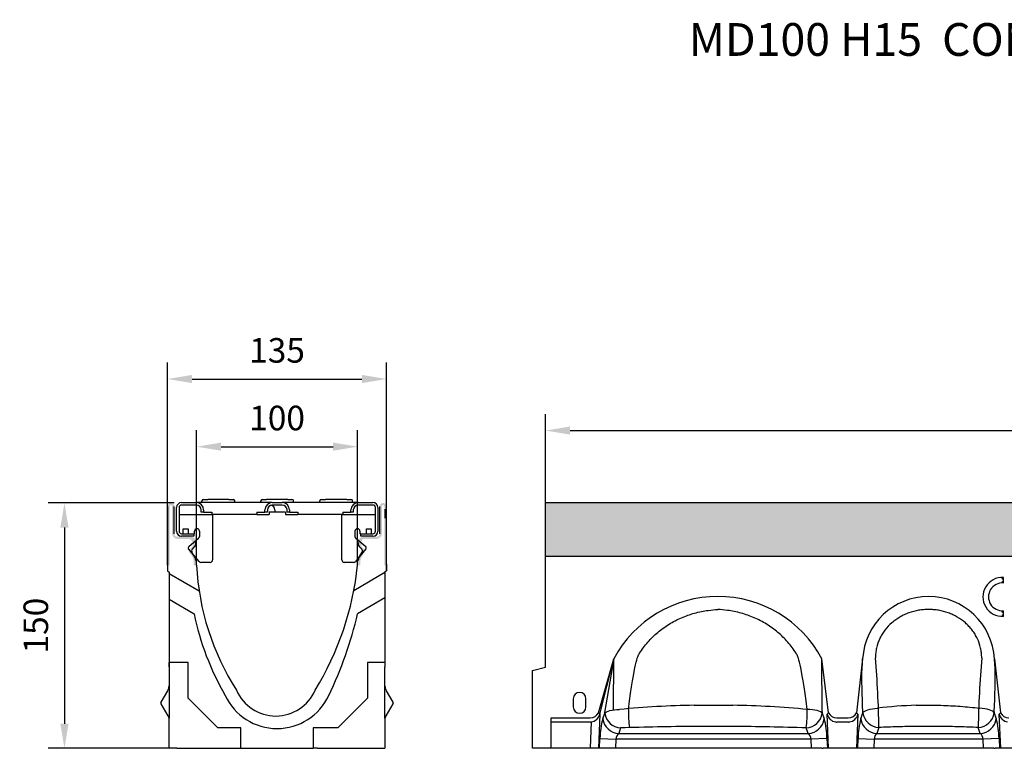
# Model space of a CAD drawing. Extents: x -480 to 44249, y -12355 to 834.
# Drawn here: x -480 to 122, y 389 to 834 of the extents above; entities that cross this region are included whole.
import ezdxf

# ---------------------------------------------------------------- set-up
doc = ezdxf.new("R2010")
doc.units = 0
doc.header["$LTSCALE"] = 5
doc.header["$MEASUREMENT"] = 0
doc.layers.get('DEFPOINTS').update_dxf_attribs({"linetype": 'CONTINUOUS'})
for name, color, linetype in [('DIBUIX', 7, 'CONTINUOUS'), ('DUENN', 252, 'CONTINUOUS'), ('SICHTBAR', 7, 'CONTINUOUS')]:
    doc.layers.add(name, color=color, linetype=linetype)
doc.styles.add('BEMSTIL', font='isocp3.shx', dxfattribs={"width": 0.8})
doc.styles.get("Standard").update_dxf_attribs({"font": 'SIMPLEX.SHX', "width": 0.8})
doc.dimstyles.new('BEMASS', dxfattribs={"dimtxt": 3.5, "dimasz": 3.5, "dimexe": 1.4, "dimexo": 0, "dimgap": 2, "dimtad": 1, "dimtxsty": 'BEMSTIL', "dimcen": 3, "dimclrd": 3, "dimclre": 3, "dimclrt": 3, "dimadec": 0, "dimazin": 0, "dimtfac": 0.875, "dimtmove": 2, "dimatfit": 3, "dimfxl": 1, "dimtolj": 1, "dimlwd": 25, "dimlwe": 25, "dimarcsym": 0})

# ---------------------------------------------------------------- blocks, each defined once
blk = doc.blocks.new('*D142')
at = {"layer": 'DEFPOINTS', "color": 0, "transparency": 16777216}
for p in [(-255.4879621008986, 614.7170273447064), (-389.3269037452155, 501.5262512692698), (-255.4879621008986, 497.6138715675424)]:
    blk.add_point(p, dxfattribs=at)
at = {"layer": 'DIBUIX', "color": 253, "lineweight": 25, "transparency": 16777216}
for p, q in [((-389.3269037452155, 501.5262512692698), (-389.3269037452155, 624.7170273447064)), ((-255.4879621008986, 497.6138715675424), (-255.4879621008986, 624.7170273447064)), ((-374.3269037452155, 614.7170273447064), (-270.4879621008986, 614.7170273447064))]:
    blk.add_line(p, q, dxfattribs=at)
at = {"layer": 'DIBUIX', "color": 253, "transparency": 16777216}
for points in [[(-374.3269037452155, 617.2170273447064), (-374.3269037452155, 612.2170273447064), (-389.3269037452155, 614.7170273447064)], [(-270.4879621008986, 617.2170273447064), (-270.4879621008986, 612.2170273447064), (-255.4879621008986, 614.7170273447064)]]:
    blk.add_solid(points, dxfattribs=at)
at = {"layer": 'DIBUIX', "color": 0, "transparency": 16777216, "insert": (-322.4074329230571, 632.2170273447064), "char_height": 15, "attachment_point": 5}
blk.add_mtext('\\A1;135', dxfattribs=at)
blk = doc.blocks.new('*D143')
at = {"layer": 'DEFPOINTS', "color": 0, "transparency": 16777216}
for p in [(-273.1890499450783, 573.3852809268428), (-371.5548224747799, 500.9107914784017), (-273.1890499450783, 500.9107914784017)]:
    blk.add_point(p, dxfattribs=at)
at = {"layer": 'DIBUIX', "color": 253, "lineweight": 25, "transparency": 16777216}
for p, q in [((-371.5548224747799, 500.9107914784017), (-371.5548224747799, 583.3852809268428)), ((-273.1890499450783, 500.9107914784017), (-273.1890499450783, 583.3852809268428)), ((-356.5548224747799, 573.3852809268428), (-288.1890499450783, 573.3852809268428))]:
    blk.add_line(p, q, dxfattribs=at)
at = {"layer": 'DIBUIX', "color": 253, "transparency": 16777216}
for points in [[(-356.5548224747799, 575.8852809268428), (-356.5548224747799, 570.8852809268428), (-371.5548224747799, 573.3852809268428)], [(-288.1890499450783, 575.8852809268428), (-288.1890499450783, 570.8852809268428), (-273.1890499450783, 573.3852809268428)]]:
    blk.add_solid(points, dxfattribs=at)
at = {"layer": 'DIBUIX', "color": 0, "transparency": 16777216, "insert": (-322.3719362099291, 590.8852809268428), "char_height": 15, "attachment_point": 5}
blk.add_mtext('\\A1;100', dxfattribs=at)
blk = doc.blocks.new('*D144')
at = {"layer": 'DEFPOINTS', "color": 0, "transparency": 16777216}
for p in [(-385.3293393563838, 539.0073868932088), (-452.3281123158199, 389.1274652009745), (-388.3796551342641, 389.1274652009745)]:
    blk.add_point(p, dxfattribs=at)
at = {"layer": 'DIBUIX', "color": 253, "lineweight": 25, "transparency": 16777216}
for p, q in [((-385.3293393563838, 539.0073868932088), (-462.3281123158199, 539.0073868932088)), ((-452.3281123158199, 524.0073868932088), (-452.3281123158199, 404.1274652009745)), ((-388.3796551342641, 389.1274652009745), (-462.3281123158199, 389.1274652009745))]:
    blk.add_line(p, q, dxfattribs=at)
at = {"layer": 'DIBUIX', "color": 253, "transparency": 16777216}
for points in [[(-454.8281123158199, 524.0073868932088), (-449.8281123158199, 524.0073868932088), (-452.3281123158199, 539.0073868932088)], [(-454.8281123158199, 404.1274652009745), (-449.8281123158199, 404.1274652009745), (-452.3281123158199, 389.1274652009745)]]:
    blk.add_solid(points, dxfattribs=at)
at = {"layer": 'DIBUIX', "color": 0, "transparency": 16777216, "insert": (-469.8281123158197, 464.0674260470917), "char_height": 15, "attachment_point": 5, "rotation": 90}
blk.add_mtext('\\A1;150', dxfattribs=at)
blk = doc.blocks.new('*D141')
at = {"layer": 'DEFPOINTS', "color": 0, "transparency": 16777216}
for p in [(833.7949776546047, 583.2228313792293), (-158.2685142432492, 539.1274652009743), (833.7949776546047, 539.1274652009743)]:
    blk.add_point(p, dxfattribs=at)
at = {"layer": 'DIBUIX', "color": 253, "lineweight": 25, "transparency": 16777216}
for p, q in [((-158.2685142432492, 539.1274652009743), (-158.2685142432492, 593.2228313792293)), ((833.7949776546047, 539.1274652009743), (833.7949776546047, 593.2228313792293)), ((-143.2685142432492, 583.2228313792293), (818.7949776546047, 583.2228313792293))]:
    blk.add_line(p, q, dxfattribs=at)
at = {"layer": 'DIBUIX', "color": 253, "transparency": 16777216}
for points in [[(-143.2685142432492, 585.7228313792293), (-143.2685142432492, 580.7228313792293), (-158.2685142432492, 583.2228313792293)], [(818.7949776546047, 585.7228313792293), (818.7949776546047, 580.7228313792293), (833.7949776546047, 583.2228313792293)]]:
    blk.add_solid(points, dxfattribs=at)
at = {"layer": 'DIBUIX', "color": 0, "transparency": 16777216, "insert": (333.7949777380818, 600.7228313792293), "char_height": 15, "attachment_point": 5}
blk.add_mtext('\\A1;1000', dxfattribs=at)

msp = doc.modelspace()

# ---------------------------------------------------------------- hatches: boundary and pattern name
at = {"layer": 'DIBUIX'}
msp.add_hatch(color=252, dxfattribs=at).paths.add_polyline_path([(-386.5529130401155, 536.9720611916619, 1), (-387.9577519942795, 536.9720611916619), (-387.9577519942795, 500.9712700869259), (-389.328207259492, 500.9712700869259), (-389.328207259492, 536.9720611916619, -0.4142135623725624), (-387.3281633092301, 538.9721051419237), (-387.0781578154892, 538.9721051419237, -0.4142135623725624), (-385.0781138652274, 536.9720611916619), (-385.0781138652274, 519.9716876144139, 0.4142135623770021), (-383.5780809024982, 518.4716546517284), (-375.327899607666, 518.4716546517284, -0.4142135623718773), (-371.8278226947186, 514.9715777387664), (-371.8278226947186, 514.168094550816, -0.1989123673814636), (-372.8529714878568, 511.6931664309686), (-374.0139975602469, 510.5321403585531, 0.3394542588592476), (-374.2523807325597, 508.7214403972976), (-372.2967440858229, 505.3341783640735, -0.1316524975853106), (-371.8278226947186, 503.5841399076126), (-371.8278226947186, 500.9712700869259), (-373.3278556574114, 500.9712700869259), (-373.3278556574114, 503.5841399075998, 0.1285683370806912), (-375.75341507146, 508.5255366892943, -0.3739792027820572), (-375.327899607666, 510.9637437929759, 0.5696028919565516), (-375.7652273909152, 516.9716216890174), (-383.5780809024982, 516.9716216890174, -0.3430800782494303), (-386.5529130401155, 520.1774812354815)])
h = msp.add_hatch(color=252, dxfattribs=at)
edge = h.paths.add_edge_path()
edge.add_arc((-257.552972602989, 536.9720611916619), 0.7024194770783652, 0, 180, ccw=False)
edge.add_line((-256.8505531259034, 536.9720611916619), (-256.8505531259107, 500.9712700869241))
edge.add_line((-256.8505531259107, 500.9712700869259), (-255.4800978606909, 500.9712700869259))
edge.add_line((-255.4800978606909, 500.9712700869259), (-255.4800978606909, 536.9720611916637))
edge.add_arc((-257.4801418109528, 536.9720611916619), 2.000043950261897, 2.605453139880983e-11, 90)
edge.add_line((-257.4801418109528, 538.9721051419237), (-257.7301473046937, 538.9721051419237))
edge.add_arc((-257.7301473046937, 536.9720611916619), 2.000043950262807, 90, 179.9999999999739)
edge.add_line((-259.7301912549556, 536.9720611916619), (-259.7301912549556, 519.9716876144121))
edge.add_arc((-261.2302242176556, 519.9716876144266), 1.500032962700061, 269.9999999988883, 359.9999999994702, ccw=False)
edge.add_line((-261.2302242176847, 518.4716546517284), (-269.4804055125242, 518.4716546517284))
edge.add_arc((-269.4804055125023, 514.9715777387682), 3.500076912960367, 90.00000000035732, 180.0000000000409)
edge.add_line((-272.9804824254643, 514.9715777387664), (-272.9804824254643, 514.1680945508178))
edge.add_arc((-269.4804055125096, 514.1680945508015), 3.500076912954682, 179.9999999997525, 225.0000000001935)
edge.add_line((-271.9553336323261, 511.6931664309686), (-270.794307559936, 510.5321403585531))
edge.add_arc((-271.8549910398615, 509.4714568786185), 1.500032962701884, -29.99999999869351, 45.00000000023488, ccw=False)
edge.add_line((-270.5559243876305, 508.7214403972976), (-272.5115610343601, 505.3341783640735))
edge.add_arc((-269.4804055125023, 503.5841399076489), 3.500076912961939, 150.0000000010893, 180.0000000006011)
edge.add_line((-272.9804824254643, 503.5841399076126), (-272.9804824254643, 500.9712700869259))
edge.add_line((-272.9804824254643, 500.9712700869259), (-271.4804494627715, 500.9712700869259))
edge.add_line((-271.4804494627715, 500.9712700869259), (-271.4804494627715, 503.5841399075998))
edge.add_arc((-260.8179939917936, 501.4163218988197), 10.88059702359072, 139.2027232462319, 168.5076528908986, ccw=False)
edge.add_arc((-270.6695963112616, 509.4999724365298), 1.885948392658065, 328.8900457104148, 410.9090513840903)
edge.add_arc((-266.958393632045, 514.1361061729058), 4.052706132307582, 135.6002848318798, 231.5154799582542, ccw=False)
edge.add_line((-269.8539555382631, 516.9716216890174), (-261.2302242176847, 516.9716216890174))
edge.add_arc((-261.8039284424922, 520.4871389602613), 3.562021648162055, 279.2685095413116, 355.0128028216475)
edge.add_line((-258.2553920800674, 520.1774812354815), (-258.2553920800674, 536.9720611916619))
h = msp.add_hatch(dxfattribs=at)
h.set_pattern_fill('DOTS', color=252, scale=40, angle=45, style=0)
h.set_pattern_definition([(45, (-46495.8927102133, 739.2584264530706), (-0.8838834764831842, 2.651650429449553), [0, -2.5])])
h.paths.add_polyline_path([(833.7949776546047, 539.1274652009743), (-158.2685142432492, 539.1274652009743), (-158.2685142432492, 506.4764387460182), (833.7949787500147, 506.4764387460182)])

# ---------------------------------------------------------------- linework, layer by layer
for p, q in [((-389.3717186261601, 536.8992519729254), (-389.3717186261601, 501.5569900740647)), ((-389.3227640727164, 500.9712700869259), (-389.3227640727237, 536.9720611916619)), ((-385.3293393563908, 520.1581805471487), (-385.3293393563908, 536.8992519729254)), ((-259.6594170605204, 520.1581805471487), (-259.6594170605204, 536.8992519729254)), ((-255.4921017733977, 500.9712700869259), (-255.4921017733905, 536.9720611916619)), ((-158.2685142432492, 495.5893761830775), (-158.2685142432492, 538.877388730647)), ((-256.4352107118502, 535.1178442763721), (-256.4352107118502, 529.7761209834807)), ((-374.1541195927675, 510.7937561159542), (-373.0275978608806, 511.9202778478411)), ((-372.0106075179538, 514.375509726553), (-372.0106075179538, 515.1978630876602)), ((-272.8042583281676, 514.375509726553), (-272.8042583281676, 515.1978630876602)), ((-270.6607462533466, 510.7937561159542), (-271.7872679852335, 511.9202778478411)), ((-372.4757970880637, 505.6809205675872), (-374.3906056382657, 508.9974662632976)), ((-272.3390687580504, 505.6809205675872), (-270.4242602078484, 508.9974662632976)), ((-389.3269037452155, 501.5262512692698), (-389.3269037452155, 497.6138715675424)), ((-255.4879621008986, 501.5262512692698), (-255.4879621008986, 497.6138715675424)), ((-389.3269037452155, 497.6138715675424), (-388.3796551342639, 496.6666229565908)), ((-388.3796551342639, 496.6666229565908), (-388.3796551342639, 438.6105614880998)), ((-255.4879621008986, 497.6138715675424), (-256.4352107118502, 496.6666229565908)), ((-256.4352107118502, 496.6666229565908), (-256.4352107118502, 438.6105614880998)), ((-158.2685142432492, 438.7306397958673), (-158.2685142432492, 495.5893761830775)), ((120.565060092089, 492.6062987479927), (121.4902736993863, 493.5238557226021)), ((121.4902736993863, 490.1170828127943), (121.4902736993863, 493.5238557226021)), ((120.565060092089, 491.0544027431879), (121.4902736993863, 490.1170828127943)), ((120.565060092089, 472.21079515155), (121.4902736993863, 473.1481150819436)), ((120.565060092089, 470.6588991467452), (121.4902736993863, 469.7413421721358)), ((121.4902736993863, 469.7413421721358), (121.4902736993863, 473.1481150819436)), ((-376.7725122790616, 441.5867519637959), (-388.3796551342639, 441.5867519637959)), ((-388.3796551342639, 438.9285258488508), (-388.3796551342639, 441.5867519637959)), ((-376.7725122790616, 419.7613551420418), (-376.7725122790616, 441.5867519637959)), ((-256.4352107118502, 441.5867519637959), (-267.0502900751562, 441.5867519637959)), ((-267.0502900751562, 441.5867519637959), (-267.0502900751562, 419.7613551420418)), ((-256.4352107118502, 441.5867519637959), (-256.4352107118502, 438.9285258488489)), ((-125.9986701846101, 410.7904087926563), (-116.6380442749542, 443.691820618058)), ((-125.2003360510607, 409.9595028817166), (-116.6380442749614, 443.691820618049)), ((-116.6380442749614, 443.691820618049), (-122.1721467946954, 411.0189900864752)), ((-116.8416831548129, 412.5286630670216), (-116.6380442749614, 443.6918206180562)), ((14.67082762031714, 410.7904087926545), (10.63354737982809, 443.691820618058)), ((10.84430423039521, 411.4393895317844), (10.63354737982809, 443.6918206180562)), ((35.51346830984039, 443.691820618058), (31.73942502714272, 410.7904087926545)), ((116.0555144787904, 443.691820618058), (119.8295577614881, 410.7904087926545)), ((-388.3796551342639, 438.9285258488508), (-388.3796551342639, 425.7288388136985)), ((-256.4352107118502, 407.5358122765647), (-256.4352107118502, 438.9285258488489)), ((-166.2050221784339, 436.604058903913), (-158.2685142432492, 438.7306397958673)), ((-166.2050221784339, 389.1274652009743), (-166.2050221784339, 436.604058903913)), ((-393.1965554551243, 417.37062000271), (-389.1771229687474, 424.3324812867013)), ((-388.3796551342639, 425.7288388136985), (-388.3796551342639, 420.8321354452946)), ((-255.6377428773594, 424.3324812867068), (-251.6183103909898, 417.37062000271)), ((-393.3399725937525, 416.8363025471044), (-393.3399725937525, 416.9705452050621)), ((-393.3399725937525, 416.7340267855925), (-393.3399725937525, 416.8363025471044)), ((-393.3399725937525, 416.6148824987595), (-393.3399725937525, 416.7340267855925)), ((-393.3258603077884, 417.0532856699447), (-393.3397710560566, 416.9705159101377)), ((-393.3396891713455, 416.6148918247527), (-393.3394677730648, 416.6091158741056)), ((-393.3394677730648, 416.6091158741056), (-393.2402293337182, 416.3140107934432)), ((-393.2402293337182, 417.2563185392519), (-393.3258603077884, 417.0532856699447)), ((-393.2143854202841, 416.3014673265807), (-393.1965554551243, 416.1997093299851)), ((-393.2137646613301, 417.2750342506461), (-393.1965554551243, 417.37062000271)), ((-388.991187077856, 408.9157976360166), (-393.1965554551243, 416.1997093299851)), ((-388.3796551342639, 420.8321354452946), (-388.3796551342639, 412.7381938874005)), ((-358.6177503773324, 401.6065932403108), (-376.7725122790616, 419.7613551420418)), ((-267.0502900751562, 419.7613551420418), (-285.2050519768854, 401.6065932403108)), ((-251.6183103909898, 416.1997093299851), (-255.8236787682581, 408.915797636022)), ((-251.6183103909898, 417.37062000271), (-251.6004804258082, 417.2688620061217)), ((-251.6011011847768, 416.2952950820672), (-251.6183103909898, 416.1997093299851)), ((-251.475398073042, 416.9612134585896), (-251.574636512396, 417.2563185392519)), ((-251.574636512396, 416.3140107934432), (-251.4890055383185, 416.5170436627504)), ((-251.4890055383185, 416.5170436627504), (-251.4750947900502, 416.5998134225574)), ((-251.4751766747613, 416.9554375079442), (-251.475398073042, 416.9612134585896)), ((-251.4748932523544, 416.9554468339356), (-251.4748932523544, 416.8363025471026)), ((-251.4748932523544, 416.8363025471026), (-251.4748932523544, 416.7340267855925)), ((-251.4748932523544, 416.7340267855925), (-251.4748932523544, 416.599784127633)), ((-141.3794840590672, 419.3854017038593), (-141.3794840590672, 414.4250842443689)), ((-133.638834668378, 414.4250842443689), (-133.638834668378, 419.3854017038593)), ((68.19755939129755, 415.4050667488809), (83.37142339744241, 415.4050667488773)), ((-388.3796551342639, 412.7381938874005), (-388.3796551342639, 407.8414905189984)), ((-125.2003360510607, 409.9595028817166), (-126.0336175582961, 389.1274652009743)), ((-125.9986701846174, 410.7904087926545), (-125.2003360510607, 409.9595028817166)), ((-123.323213237356, 407.1915157104704), (-122.1488870052599, 410.5889439658185)), ((-122.1488870052599, 410.5889439658185), (-122.1721467946954, 411.4393895317844)), ((-122.1488870052599, 410.5889439658185), (-121.7229642794227, 411.0189900864752)), ((-121.7229642794227, 411.0189900864752), (-121.0401717852328, 411.4264606676006)), ((-121.0401717852328, 411.4264606676006), (-120.1192954268736, 411.8001448312825)), ((-120.1192954268736, 411.8001448312825), (-118.9856715915485, 412.1297612769049)), ((-118.9856715915485, 412.1297612769049), (-117.6704900608202, 412.4062411541036)), ((-117.6704900608202, 412.4062411541036), (-116.2099358754094, 412.6219775771515)), ((-116.2099358754094, 412.6219775771515), (-114.644193763761, 412.7710349158151)), ((-114.644193763761, 412.7710349158151), (-113.016342525847, 412.8493121043939)), ((3.316351199460769, 412.7710349158151), (1.68849996152494, 412.8493121043975)), ((4.882093311109202, 412.6219775771515), (3.316351199460769, 412.7710349158151)), ((6.34264749651993, 412.4062411541036), (4.882093311109202, 412.6219775771515)), ((7.657829027248226, 412.1297612769049), (6.34264749651993, 412.4062411541036)), ((8.791452862573351, 411.8001448312825), (7.657829027248226, 412.1297612769049)), ((9.712329220932588, 411.4264606676006), (8.791452862573351, 411.8001448312825)), ((10.39512171512251, 411.0189900864752), (9.712329220932588, 411.4264606676006)), ((10.82104444095239, 410.5889439658185), (10.39512171512251, 411.0189900864752)), ((10.84430423039521, 411.4393895317844), (10.82104444095239, 410.5889439658185)), ((10.82104444095239, 410.5889439658185), (11.99537067305573, 407.1915157104704)), ((13.8724934867605, 409.9595028817166), (14.67082762031714, 410.7904087926545)), ((14.70577499399587, 389.1274652009743), (13.8724934867605, 409.9595028817166)), ((32.53775916069935, 409.9595028817166), (31.70447765346398, 389.1274652009743)), ((31.73942502714272, 410.7904087926545), (32.53775916069935, 409.9595028817166)), ((34.41488197440412, 407.1915157104686), (35.67850655982693, 410.8472918937114)), ((35.67850655982693, 410.8472918937114), (35.65883295080494, 411.4440385787675)), ((35.67850655982693, 410.8472918937114), (36.09487455071576, 411.3561915451974)), ((36.09487455071576, 411.3561915451974), (36.7607289733678, 411.8410819639284)), ((36.7607289733678, 411.8410819639284), (37.65829471532561, 412.2890189064947)), ((37.65829471532561, 412.2890189064947), (38.76361108568744, 412.6880446096638)), ((38.76361108568744, 412.6880446096638), (40.04717145037648, 413.0275070051939)), ((40.04717145037648, 413.0275070051939), (41.47471091746775, 413.2983440788485)), ((41.47471091746775, 413.2983440788485), (43.00812104506258, 413.4933257826142)), ((43.00812104506258, 413.4933257826142), (44.60646715352414, 413.607247042235)), ((108.5608617435682, 413.4933257826106), (106.9625156350994, 413.607247042235)), ((110.0942718711631, 413.2983440788448), (108.5608617435682, 413.4933257826106)), ((111.5218113382471, 413.0275070051921), (110.0942718711631, 413.2983440788448)), ((112.8053717029434, 412.688044609662), (111.5218113382471, 413.0275070051921)), ((113.9106880733052, 412.2890189064929), (112.8053717029434, 412.688044609662)), ((114.808253815263, 411.8410819639284), (113.9106880733052, 412.2890189064929)), ((115.4741082379223, 411.3561915451974), (114.808253815263, 411.8410819639284)), ((115.8904762288039, 410.8472918937114), (115.4741082379223, 411.3561915451974)), ((115.9101498378259, 411.4440385787675), (115.8904762288039, 410.8472918937114)), ((115.8904762288039, 410.8472918937114), (117.1541008142267, 407.1915157104686)), ((119.0312236279387, 409.9595028817166), (119.8295577614881, 410.7904087926545)), ((119.8645051351668, 389.1274652009743), (119.0312236279387, 409.9595028817166)), ((-388.3796551342639, 407.8414905189984), (-388.3796551342639, 407.5358122765647)), ((-388.3796551342639, 389.1274652009743), (-388.3796551342639, 407.5358122765647)), ((-256.4352107118502, 407.4348340334018), (-256.4352107118502, 389.1274652009743)), ((-154.8702704719362, 389.1274652009743), (-154.8702704719362, 407.6558905843303)), ((-154.8702704719362, 407.6558905843303), (-131.4352669320324, 407.6558905843303)), ((-130.9147032684159, 405.1601044530835), (-154.8702704719362, 405.1601044530835)), ((-130.9224830551357, 389.1274652009743), (-130.2798316904846, 405.1937493172936)), ((26.82339194334418, 405.1601044530817), (19.58686070411568, 405.1601044530817)), ((20.10742436773216, 407.6558905843303), (26.30282827972769, 407.6558905843303)), ((-344.5304487923822, 401.6065932403108), (-358.6177503773324, 401.6065932403108)), ((-344.5304487923822, 389.1274652009743), (-344.5304487923822, 401.7266715480782)), ((-285.2050519768854, 401.6065932403108), (-300.2844170537392, 401.7266715480782)), ((-300.2844170537392, 401.7266715480782), (-300.2844170537392, 389.1274652009743)), ((-112.3867753901541, 401.6069376397063), (-113.5611016222501, 398.2095093843582)), ((-113.5611016222501, 398.2095093843582), (2.233259057949908, 398.2095093843582)), ((-43.97046922646769, 402.4545190943136), (-67.35737333789803, 402.4545190943118)), ((2.233259057949908, 398.2095093843582), (1.058932825853844, 401.6069376397063)), ((45.4406181749473, 401.8652855676028), (44.17699358950995, 398.2095093843582)), ((44.17699358950995, 398.2095093843582), (107.3919891991281, 398.2095093843582)), ((83.1789529699854, 402.4569038114805), (68.39002981874, 402.4569038114805)), ((107.3919891991281, 398.2095093843582), (106.1283646137053, 401.8652855676009)), ((-125.2712473819302, 389.1274652009743), (-125.029810585791, 395.1633851043607)), ((-125.029810585791, 395.1633851043607), (-115.2676989706924, 394.7729006397567)), ((-115.2676989706924, 394.7729006397567), (-115.4935163882437, 389.1274652009743)), ((3.939856406392209, 394.7729006397567), (-115.2676989706924, 394.7729006397567)), ((13.70196802149076, 395.1633851043589), (3.939856406392209, 394.7729006397567)), ((4.165673823943507, 389.1274652009743), (3.939856406392209, 394.7729006397567)), ((13.70196802149076, 395.1633851043589), (13.94340481762993, 389.1274652009743)), ((32.46684782982993, 389.1274652009743), (32.7082846259691, 395.1633851043607)), ((32.7082846259691, 395.1633851043607), (42.47039624106765, 394.7729006397549)), ((42.47039624106765, 394.7729006397549), (42.24457882351635, 389.1274652009743)), ((109.0985865475632, 394.7729006397549), (42.47039624106765, 394.7729006397549)), ((118.8606981626617, 395.1633851043589), (109.0985865475632, 394.7729006397549)), ((109.3244039651145, 389.1274652009743), (109.0985865475632, 394.7729006397549)), ((118.8606981626617, 395.1633851043589), (119.1021349588009, 389.1274652009743)), ((-383.6673535477566, 389.1274652009743), (-388.3796551342639, 389.1274652009743)), ((-383.6673535477566, 389.1274652009743), (-347.1886749073274, 389.1274652009743)), ((-347.1886749073274, 389.1274652009743), (-344.5304487923822, 389.1274652009743)), ((-344.5304487923822, 389.1274652009743), (-300.2844170537392, 389.1274652009743)), ((-297.626190938794, 389.1274652009743), (-300.2844170537392, 389.1274652009743)), ((-297.626190938794, 389.1274652009743), (-256.4352107118502, 389.1274652009743)), ((-158.2685142432492, 389.1274652009743), (-166.2050221784339, 389.1274652009743)), ((-134.3207268264559, 389.1274652009743), (-158.2685142432492, 389.1274652009743)), ((-129.4318613296091, 389.1274652009743), (-134.3207268264559, 389.1274652009743)), ((-128.6694911532431, 389.1274652009743), (-129.4318613296091, 389.1274652009743)), ((-118.8917601595567, 389.1274652009743), (-128.6694911532431, 389.1274652009743)), ((0.76743005262324, 389.1274652009743), (-118.8917601595567, 389.1274652009743)), ((10.54516104630966, 389.1274652009743), (0.76743005262324, 389.1274652009743)), ((10.54516104630966, 389.1274652009743), (11.30753122267561, 389.1274652009743)), ((16.19639671952245, 389.1274652009743), (11.30753122267561, 389.1274652009743)), ((23.41736838530414, 389.1274652009743), (16.19639671952245, 389.1274652009743)), ((28.30623388215099, 389.1274652009743), (23.41736838530414, 389.1274652009743)), ((29.06860405851694, 389.1274652009743), (28.30623388215099, 389.1274652009743)), ((38.84633505219608, 389.1274652009743), (29.06860405851694, 389.1274652009743)), ((105.9261601938015, 389.1274652009743), (38.84633505219608, 389.1274652009743)), ((115.7038911874806, 389.1274652009743), (105.9261601938015, 389.1274652009743)), ((115.7038911874806, 389.1274652009743), (116.4662613638466, 389.1274652009743)), ((121.3551268606934, 389.1274652009743), (116.4662613638466, 389.1274652009743)), ((129.5681620183786, 389.1274652009743), (121.3551268606934, 389.1274652009743))]:
    msp.add_line(p, q, dxfattribs=at)
at = {"layer": 'DIBUIX', "color": 252}
for p, q in [((-369.9744636823852, 485.0931322491415), (-388.3796537387425, 495.7193743456373)), ((-275.4440850442006, 485.5915245668857), (-256.4352107118502, 496.6666229565908)), ((-388.3796551342639, 480.166097853471), (-373.126330311763, 471.3595866611631)), ((-256.4352107118502, 481.0085121425382), (-273.1476398840423, 471.3595866611631))]:
    msp.add_line(p, q, dxfattribs=at)
at = {"layer": 'DIBUIX'}
for centre, radius, start, end in [((-375.4828297395907, 514.3755097265512), 3.472222221642527, 314.9999999998595, 0), ((-269.3320361065234, 514.3755097265512), 3.472222221642527, 180, 225.0000000001404), ((-373.1018773590367, 509.7415138822216), 1.488095237846718, 134.9999999998596, 210.0000000002458), ((-375.4828297395907, 503.9448094567651), 3.472222221642499, 0, 30.00000000024583), ((-269.3320361065234, 503.9448094567651), 3.472222221642499, 149.9999999997542, 180), ((-271.7129884870774, 509.7415138822216), 1.488095237846718, 329.9999999997541, 45.00000000014042), ((-216.8250882559987, 508.3822229653324), 154.9100156215821, 182.7644928650033, 212.7179163361048), ((-453.2297327375454, 519.5876315398436), 181.0068280895976, 328.3666288760298, 354.0775045260693), ((120.923380275668, 481.6325989473698), 11.90476189801239, 87.27059736326107, 272.7294026367389), ((120.923380275668, 481.6325989473698), 8.503401355723156, 86.17744627078133, 273.8225537292187), ((-53.00224844756667, 409.8022895346858), 72.09725950156697, 28.03773509991287, 151.9622649000871), ((-53.00224844756667, 409.802289534684), 72.0972595015666, 28.03773509991287, 151.9622649000871), ((75.78449139431541, 441.4862854132552), 40.33137346793105, 3.134803415357942, 176.8651965846421), ((-543.978987909144, 393.10001041754), 589.4847768049455, 0.8519843096338735, 4.984166809811136), ((695.5479706977749, 393.10001041754), 589.4847768049455, 175.0158331901889, 179.1480156903661), ((-394.3320360856487, 427.3086717623955), 5.952380951387141, 329.9999999997541, 0), ((-250.4828297604581, 427.308671762401), 5.952380951387149, 180, 210.0000000002458), ((-323.136985097899, 434.9878965222542), 26.14941879338672, 203.2804007355339, 336.7195992644661), ((-323.136985097899, 434.9878965222542), 26.14941879338672, 203.2804007355339, 336.7195992644661), ((-323.136985097899, 434.9878965222542), 26.14941879338672, 203.2804007355339, 336.7195992644661), ((-323.136985097899, 434.9878965222542), 26.14941879338672, 203.2804007355339, 336.7195992644661), ((-137.5091593637226, 419.3854017038593), 3.870324695345439, 0, 180), ((-57.89628685703428, -162.3300745286651), 577.8144575419667, 90.95019213448164, 95.47399966233088), ((-53.15781346538643, -157.4523122291794), 572.9328589058564, 84.50671793905676, 89.0690902642051), ((75.07085098106108, 169.5326088086149), 245.9685095919087, 91.60126948630148, 97.11462750982847), ((-137.5091593637226, 414.4250842443689), 3.870324695345439, 180, 0), ((-130.875017234579, 413.0517356057317), 5.375161347091273, 268.5394884330657, 335.121252592893), ((-131.2348383305907, 411.3014494248218), 6.181912186867637, 278.8868722857783, 347.462632941238), ((-111.8935199562875, 411.9390217693253), 10.343851477306, 187.4996327014662, 267.2667650504868), ((12.28872126760325, 413.9294111047766), 119.9865796574749, 180.5157739321435, 185.8945986472643), ((-118.2932181627293, 413.9294111047766), 119.9865796574749, 354.1054013527357, 359.4842260678564), ((0.5656773919872649, 411.9390217693253), 10.34385147730542, 272.7332349495132, 352.5003672985338), ((19.91836074512321, 411.313562590065), 6.195642710769136, 192.6239006843062, 261.0265940884835), ((19.72950450660937, 413.3454557769146), 5.667316554746794, 206.7975221741992, 269.5417368001991), ((26.86307797717382, 413.0517356057317), 5.375161347091765, 268.5394884330657, 335.121252592893), ((26.50325688116936, 411.3014494248237), 6.181912186868591, 278.8868722857783, 347.462632941238), ((45.93387360879206, 412.1973696972182), 10.34385147730176, 187.4996327014662, 267.2667650504868), ((105.6351091798388, 412.19736969722), 10.34385147730558, 272.7332349495132, 352.5003672985338), ((125.0770908863014, 411.3135625900668), 6.195642710769345, 192.6239006844075, 261.0265940884835), ((124.8048153710661, 413.2110733591417), 5.532883988038673, 205.94480017073, 270.3944588036308), ((-394.1461001947573, 405.9396071603242), 5.952380951387211, 13.28844900174063, 30.00000000024583), ((-250.6687656513495, 405.9396071603351), 5.952380951387179, 149.9999999997542, 166.7115509983639), ((-131.4349448628818, 411.6543262957421), 3.998435724381501, 269.9953848944504, 276.0716913541812), ((-130.9142201646791, 411.1577580199955), 5.997653586371155, 269.9953848944504, 276.0716913541812), ((-77.42408160565901, 394.5440361050605), 47.60975766492362, 164.5944860857233, 179.2546258076189), ((-113.0678461883836, 408.5415935139772), 10.34385147730571, 187.4996327014662, 267.2667650504868), ((1.740003624083329, 408.5415935139772), 10.34385147730572, 272.7332349495132, 352.5003672985338), ((-33.90376095864849, 394.5440361050569), 47.60975766493391, 0.7453741923810903, 15.40551391427666), ((19.58637760038619, 411.1577580200428), 5.997653586417043, 263.9283086458187, 270.0046151055497), ((20.10710229858159, 411.6543262957421), 3.998435724381064, 263.9283086458187, 270.0046151055497), ((26.30315034887826, 411.6543262957512), 3.998435724390513, 269.9953848944504, 276.0716913541812), ((26.82387504707367, 411.1577580200501), 5.997653586425727, 269.9953848944504, 276.0716913541812), ((80.31401360610835, 394.5440361050569), 47.60975766493389, 164.5944860857233, 179.2546258076189), ((44.67024902337653, 408.5415935139772), 10.34385147730576, 187.4996327014662, 267.2667650504868), ((106.8987337652616, 408.5415935139772), 10.34385147730561, 272.7332349495132, 352.5003672985338), ((71.25496918252247, 394.5440361050569), 47.60975766493382, 0.7453741923810903, 15.40551391427666), ((-109.7868659193155, 394.1932018104217), 5.511404691162385, 133.2202479470735, 173.962365721579), ((-1.503289053634944, 394.2119172209441), 5.471977238186228, 5.884263040238547, 46.93312329112702), ((47.95122929244462, 394.1932018104217), 5.511404691162037, 133.2202479470735, 173.962365721579), ((103.6177534961862, 394.1932018104199), 5.511404691164953, 6.037634278420959, 46.7797520529265)]:
    msp.add_arc(centre, radius, start, end, dxfattribs=at)
at = {"layer": 'DIBUIX', "color": 252}
for centre, radius, start, end in [((-209.8073035951129, 505.1240778613701), 166.772735642497, 191.6807389651199, 210.1151286068529), ((-506.6777709805938, 525.6410576089529), 239.7557094590819, 334.2413340466816, 346.9145921807608), ((-322.4074329230607, 436.1304027583556), 34.90028960162471, 204.879124037273, 335.1208759627269)]:
    msp.add_arc(centre, radius, start, end, dxfattribs=at)
at = {"layer": 'DIBUIX'}
for points, knots in [([(-107.6929968566074, 412.8493121043957), (-103.6643190275317, 442.3065631885056), (-102.3424371215697, 444.8039883733236), (-99.33376392437276, 449.5683338879408), (-97.64719694632004, 451.8354022972726), (-94.83435085831661, 455.0554789195903), (-93.84626312735418, 456.1012031847513), (-91.81047154240878, 458.095423875684), (-90.75921460424797, 459.0484834518084), (-87.5089392369373, 461.7801347262885), (-85.21389824810103, 463.4318344095318), (-81.58454652309229, 465.6621708139301), (-80.34314110935884, 466.3644482559994), (-77.79873694410708, 467.6846761937941), (-76.5099931872428, 468.2952803092503), (-72.59621478734698, 469.9848640488653), (-69.9238910004533, 470.9223904340415), (-65.82376893789115, 472.0548293691045), (-64.44172200850517, 472.3864662812211), (-61.64668059193718, 472.9572842623256), (-60.23025265802789, 473.1966411330886), (-56.87997736472971, 473.646987813825), (-54.94158907793098, 473.8168274817308), (-53.00224844756667, 473.8977807467254)], [0, 0, 0, 0, 0.06250000000000032, 0.06250000000000032, 0.1250000000000006, 0.1250000000000006, 0.1562500000000008, 0.1562500000000008, 0.1875000000000009, 0.1875000000000009, 0.2500000000000015, 0.2500000000000015, 0.2812500000000023, 0.2812500000000023, 0.3125000000000031, 0.3125000000000031, 0.3750000000000046, 0.3750000000000046, 0.4062500000000053, 0.4062500000000053, 0.4375000000000061, 0.4375000000000061, 0.4803523857309553, 0.4803523857309553, 0.4803523857309553, 0.4803523857309553]), ([(1.688499961466732, 412.8493121043957), (-2.340177867601597, 442.3065631885056), (-3.662059773563669, 444.8039883733236), (-6.670732970760582, 449.5683338879408), (-8.357299948813306, 451.8354022972726), (-11.17014603681673, 455.0554789195903), (-12.15823376777917, 456.1012031847513), (-14.19402535273184, 458.095423875684), (-15.24528229088537, 459.0484834518084), (-18.49555765819605, 461.7801347262885), (-20.79059864703959, 463.4318344095318), (-24.41995037204106, 465.6621708139301), (-25.6613557857745, 466.3644482559994), (-28.20575995103354, 467.6846761937941), (-29.49450370789054, 468.2952803092503), (-33.40828210778636, 469.9848640488653), (-36.08060589468005, 470.9223904340415), (-40.1807279572422, 472.0548293691045), (-41.56277488662818, 472.3864662812211), (-44.35781630319616, 472.9572842623256), (-45.77424423710545, 473.1966411330886), (-49.12451953040363, 473.646987813825), (-51.06290781720236, 473.8168274817308), (-53.00224844756667, 473.8977807467254)], [0, 0, 0, 0, 0.06250000000000032, 0.06250000000000032, 0.1250000000000006, 0.1250000000000006, 0.1562500000000008, 0.1562500000000008, 0.1875000000000009, 0.1875000000000009, 0.2500000000000015, 0.2500000000000015, 0.2812500000000023, 0.2812500000000023, 0.3125000000000031, 0.3125000000000031, 0.3750000000000046, 0.3750000000000046, 0.4062500000000053, 0.4062500000000053, 0.4375000000000061, 0.4375000000000061, 0.4803523857309553, 0.4803523857309553, 0.4803523857309553, 0.4803523857309553]), ([(108.2921862789262, 444.3147129099398), (108.2829737433167, 445.3336746824152), (108.2205881865702, 446.3506980494367), (107.9860189301653, 448.3806497869682), (107.8153165855147, 449.3803144980429), (107.147520204071, 452.3306762875018), (106.4957449197864, 454.2348024624607), (105.4178106721702, 456.5341656961409), (105.1889660180641, 456.9899674508142), (104.7042269350459, 457.8932394261228), (104.4486588163381, 458.3398706849275), (103.6520575662398, 459.6493774477658), (103.0780793873892, 460.4879150098077), (101.8484065657358, 462.0993101003278), (101.1927027175952, 462.8721602983878), (99.80129075980585, 464.3535116822914), (99.06372391961122, 465.0636178709483), (96.74218375913551, 467.0864011466056), (95.08589372372444, 468.2633249944574), (92.45263520097433, 469.7940520026914), (91.54986635944442, 470.2648481417873), (90.15821949432211, 470.9119770769048), (89.68712723548742, 471.1181769094419), (88.74048834109635, 471.5074391210674), (88.26424907411638, 471.6908744956181), (85.86880226510766, 472.5534454019526), (83.9072264039387, 473.0702469400003), (80.89882977303569, 473.5929373420386), (79.88215594661233, 473.7250061268151), (77.83920672526801, 473.9011271961008), (76.81721303053564, 473.9450763096993), (74.77219794908524, 473.9456590824211), (73.7475161508155, 473.9021438470463), (71.7042841901748, 473.72701506263), (70.69254520884351, 473.5961373390255), (67.6864141189908, 473.0758884324841), (65.72083766480137, 472.5601031639108), (63.31412333638218, 471.6944477962479), (62.83428735046982, 471.509719939897), (61.88758320454144, 471.1206321701338), (61.42015855443969, 470.9161287116385), (60.03555282565139, 470.2729175337463), (59.13599786920167, 469.8045801633216), (57.38432084108717, 468.7880886447183), (56.53219360002913, 468.2399433641494), (55.29093310219105, 467.3555122799607), (54.88334611891696, 467.0503136735952), (54.08088419877095, 466.4184890026318), (53.68517770409017, 466.0911331247571), (51.74933574532406, 464.4071505564807), (50.35829112857391, 462.930772663598), (48.51290307818635, 460.5187949077681), (47.93823794107811, 459.6816811139524), (47.14014134774698, 458.3737367804806), (46.88405324486303, 457.9276487941697), (46.397682816827, 457.0243228401469), (46.16790829932506, 456.5682329708816), (45.08497209559937, 454.2660784267373), (44.42806611772903, 452.3554294248697), (43.86703774447597, 449.8822834261318), (43.7679338211201, 449.3833795305054), (43.59628166683615, 448.3769210675473), (43.52391707503921, 447.8700127770298), (43.3484254989562, 446.3502607226928), (43.28601181802151, 445.3339813616203), (43.27679650969731, 444.3147129099398)], [0, 0, 0, 0, 0.0312499999999994, 0.0312499999999994, 0.06249999999999879, 0.06249999999999879, 0.124999999999998, 0.124999999999998, 0.1406249999999978, 0.1406249999999978, 0.1562499999999976, 0.1562499999999976, 0.1874999999999973, 0.1874999999999973, 0.218749999999997, 0.218749999999997, 0.2499999999999967, 0.2499999999999967, 0.3124999999999967, 0.3124999999999967, 0.3437499999999969, 0.3437499999999969, 0.3593749999999971, 0.3593749999999971, 0.3749999999999972, 0.3749999999999972, 0.4374999999999978, 0.4374999999999978, 0.4687499999999981, 0.4687499999999981, 0.4999999999999983, 0.4999999999999983, 0.5312499999999987, 0.5312499999999987, 0.5624999999999989, 0.5624999999999989, 0.6249999999999994, 0.6249999999999994, 0.6406249999999997, 0.6406249999999997, 0.6562499999999998, 0.6562499999999998, 0.6874999999999999, 0.6874999999999999, 0.7187500000000001, 0.7187500000000001, 0.7343750000000001, 0.7343750000000001, 0.7500000000000001, 0.7500000000000001, 0.8125000000000012, 0.8125000000000012, 0.8437500000000013, 0.8437500000000013, 0.8593750000000009, 0.8593750000000009, 0.8750000000000006, 0.8750000000000006, 0.9375000000000001, 0.9375000000000001, 0.9531250000000002, 0.9531250000000002, 0.9687500000000003, 0.9687500000000003, 1, 1, 1, 1]), ([(35.65883295080494, 411.444038578762), (35.19145740984459, 421.3831217604475), (34.84166563054532, 431.5184752477453), (35.51346830984039, 443.691820618058), (35.51346830984039, 443.691820618058), (35.51346830984039, 443.691820618058)], [0, 0, 0, 0, 0.5, 0.5, 1, 1, 1, 1]), ([(115.9101498378186, 411.444038578762), (116.3775253787862, 421.3831217604475), (116.7273171580782, 431.5184752477453), (116.0555144787832, 443.691820618058), (116.0555144787832, 443.691820618058), (116.0555144787832, 443.691820618058)], [0, 0, 0, 0, 0.5, 0.5, 1, 1, 1, 1]), ([(83.37142339743514, 415.4050667488791), (87.31912584723977, 415.2913256904303), (91.25943956699848, 415.0887487119198), (99.12385797272509, 414.4950821663388), (103.0479696646398, 414.1040547871398), (106.9625156350994, 413.6072470422314)], [0, 0, 0, 0, 0.5000000000000018, 0.5000000000000018, 1, 1, 1, 1]), ([(-67.35737333789803, 402.4545190943118), (-74.8674878005877, 402.4086312008749), (-82.37549073902846, 402.3185328758937), (-97.3868342760652, 402.0407176191384), (-104.891133942223, 401.8530633605496), (-112.3867753901541, 401.6069376397081)], [0, 0, 0, 0, 0.5, 0.5, 1, 1, 1, 1]), ([(1.058932825853844, 401.6069376397081), (-6.436834760654165, 401.8530675024176), (-13.94029342470094, 402.0406994297609), (-28.95079956652989, 402.3185091068462), (-36.45920557740101, 402.4086241791974), (-43.97046922646769, 402.4545190943118)], [0, 0, 0, 0, 0.5, 0.5, 1, 1, 1, 1]), ([(68.39002981874, 402.4569038114805), (64.55949586582938, 402.4196504105294), (60.7300796000527, 402.3533469789927), (53.07984072908221, 402.158316723102), (49.25822824530405, 402.0296038339748), (45.44061817494003, 401.8652855675991)], [0, 0, 0, 0, 0.5, 0.5, 1, 1, 1, 1]), ([(106.1283646137053, 401.8652855675991), (102.3105461994382, 402.0296128015489), (98.48888921289108, 402.1583240083364), (90.8388500989422, 402.3533474930682), (87.01046593652791, 402.4196408892476), (83.1789529699854, 402.4569038114805)], [0, 0, 0, 0, 0.5, 0.5, 1, 1, 1, 1])]:
    msp.add_open_spline(points, degree=3, knots=knots, dxfattribs=at)
msp.add_open_spline([(-67.47831176361433, 415.4049271314452), (-59.60220935356119, 415.4513330182544), (-51.72563323963914, 415.4513330184218), (-43.84953080074411, 415.4049271314452)], degree=3, dxfattribs=at)
at = {"layer": 'DUENN'}
for p, q in [((-382.270280940149, 536.2115141786053), (-382.270280940149, 521.7115141786053)), ((-371.770280940149, 537.7115141786053), (-380.770280940149, 537.7115141786053)), ((-319.270280940149, 537.7115141786053), (-325.270280940149, 537.7115141786053)), ((-263.770280940149, 537.7115141786053), (-272.770280940149, 537.7115141786053)), ((-262.270280940149, 521.7115141786053), (-262.270280940149, 536.2115141786053)), ((-361.770280940149, 531.7115141786053), (-382.270280940149, 531.7115141786053)), ((-368.770280940149, 533.4615141786053), (-368.770280940149, 534.7115141786053)), ((-367.270280940149, 533.4615141786053), (-368.770280940149, 533.4615141786053)), ((-361.770280940149, 531.7115141786053), (-361.770280940149, 504.2115141786053)), ((-334.770280940149, 533.4615141786053), (-334.770280940149, 531.9615141786053)), ((-334.770280940149, 533.4615141786053), (-329.770280940149, 533.4615141786053)), ((-329.770280940149, 533.4615141786053), (-329.770280940149, 534.7115141786053)), ((-328.270280940149, 533.4615141786053), (-329.770280940149, 533.4615141786053)), ((-328.270280940149, 534.7115141786053), (-328.270280940149, 533.4615141786053)), ((-323.770280940149, 534.7115141786053), (-323.770280940149, 533.4615141786053)), ((-316.270280940149, 533.4615141786053), (-316.270280940149, 534.7115141786053)), ((-314.770280940149, 533.4615141786053), (-316.270280940149, 533.4615141786053)), ((-314.770280940149, 534.7115141786053), (-314.770280940149, 533.4615141786053)), ((-314.770280940149, 533.4615141786053), (-309.770280940149, 533.4615141786053)), ((-309.770280940149, 533.4615141786053), (-309.770280940149, 531.9615141786053)), ((-262.270280940149, 531.7115141786053), (-282.770280940149, 531.7115141786053)), ((-282.770280940149, 504.2115141786053), (-282.770280940149, 531.7115141786053)), ((-275.770280940149, 533.4615141786053), (-277.270280940149, 533.4615141786053)), ((-275.770280940149, 534.7115141786053), (-275.770280940149, 533.4615141786053)), ((-380.770280940149, 520.2115141786053), (-373.270280940149, 520.2115141786053)), ((-379.770280940149, 523.2115141786053), (-376.770280940149, 523.2115141786053)), ((-379.770280940149, 520.2115141786053), (-379.770280940149, 523.2115141786053)), ((-376.770280940149, 523.2115141786053), (-376.770280940149, 520.2115141786053)), ((-372.770280940149, 520.2115141786053), (-372.770280940149, 521.7115141786053)), ((-369.770280940149, 521.7115141786053), (-369.770280940149, 518.5783579549916)), ((-274.770280940149, 521.7115141786053), (-274.770280940149, 518.5783579549916)), ((-271.770280940149, 521.7115141786053), (-271.770280940149, 520.2115141786053)), ((-271.270280940149, 520.2115141786053), (-271.770280940149, 520.2115141786053)), ((-271.270280940149, 520.2115141786053), (-263.770280940149, 520.2115141786053)), ((-267.770280940149, 523.2115141786053), (-264.770280940149, 523.2115141786053)), ((-267.770280940149, 520.2115141786053), (-267.770280940149, 523.2115141786053)), ((-264.770280940149, 523.2115141786053), (-264.770280940149, 520.2115141786053)), ((-376.3542364970308, 512.3543017882912), (-370.3060995256201, 517.4292912903129)), ((-274.2344623546851, 517.4292912903129), (-268.1863253832671, 512.3543017882912)), ((-370.0179894370049, 503.2473327640746), (-376.4774933304689, 510.9454697354868)), ((-268.0630685498363, 510.9454697354868), (-274.5225724433003, 503.2473327640746)), ((-363.270280940149, 502.7115141786053), (-368.8689227723262, 502.7115141786053)), ((-275.671639107979, 502.7115141786053), (-281.270280940149, 502.7115141786053))]:
    msp.add_line(p, q, dxfattribs=at)
for centre, radius, start, end in [((-380.770280940149, 536.2115141786053), 1.5, 90, 180), ((-371.770280940149, 534.7115141786053), 3, 0, 90), ((-325.270280940149, 534.7115141786053), 4.5, 90, 180), ((-325.270280940149, 534.7115141786053), 3, 90, 180), ((-326.770280940149, 534.7115141786053), 3, 0, 75.5224878140701), ((-319.270280940149, 534.7115141786053), 4.5, 0, 90), ((-319.270280940149, 534.7115141786053), 3, 0, 90), ((-272.770280940149, 534.7115141786053), 3, 90, 180), ((-263.770280940149, 536.2115141786053), 1.5, 0, 90), ((-380.770280940149, 521.7115141786053), 1.5, 180, 270), ((-371.270280940149, 521.7115141786053), 1.5, 0, 180), ((-371.270280940149, 518.5783579549916), 1.5, 309.9999999999193, 0), ((-273.270280940149, 521.7115141786053), 1.5, 0, 180), ((-273.270280940149, 518.5783579549916), 1.5, 180, 230.0000000000806), ((-263.770280940149, 521.7115141786053), 1.5, 270, 0), ((-375.7114488873449, 511.5882573451727), 0.9999999999999999, 129.9999999999193, 220.0000000002075), ((-268.8291129929603, 511.5882573451727), 0.9999999999999999, 319.9999999997925, 50.00000000008068), ((-368.8689227723262, 504.2115141786053), 1.5, 220.0000000002075, 270), ((-363.270280940149, 504.2115141786053), 1.5, 270, 0), ((-281.270280940149, 504.2115141786053), 1.5, 180, 270), ((-275.671639107979, 504.2115141786053), 1.5, 270, 319.9999999997925)]:
    msp.add_arc(centre, radius, start, end, dxfattribs=at)
at = {"layer": 'SICHTBAR'}
for p, q in [((-383.770280940149, 521.7115141786053), (-383.770280940149, 536.2115141786053)), ((-380.770280940149, 539.2115141786053), (-371.770280940149, 539.2115141786053)), ((-362.270280940149, 539.2115141786053), (-371.770280940149, 539.2115141786053)), ((-368.270280940149, 539.2115141786053), (-368.270280940149, 540.2115141786053)), ((-367.270280940149, 541.2115141786053), (-364.770280940149, 541.2115141786053)), ((-351.770280940149, 541.2115141786053), (-364.770280940149, 541.2115141786053)), ((-334.770280940149, 539.2115141786053), (-362.270280940149, 539.2115141786053)), ((-351.770280940149, 541.2115141786053), (-349.270280940149, 541.2115141786053)), ((-348.270280940149, 539.2115141786053), (-348.270280940149, 540.2115141786053)), ((-325.270280940149, 539.2115141786053), (-334.770280940149, 539.2115141786053)), ((-332.270280940149, 539.2115141786053), (-332.270280940149, 540.2115141786053)), ((-331.270280940149, 541.2115141786053), (-328.770280940149, 541.2115141786053)), ((-315.770280940149, 541.2115141786053), (-328.770280940149, 541.2115141786053)), ((-325.270280940149, 539.2115141786053), (-319.270280940149, 539.2115141786053)), ((-309.770280940149, 539.2115141786053), (-319.270280940149, 539.2115141786053)), ((-315.770280940149, 541.2115141786053), (-313.270280940149, 541.2115141786053)), ((-312.270280940149, 539.2115141786053), (-312.270280940149, 540.2115141786053)), ((-282.270280940149, 539.2115141786053), (-309.770280940149, 539.2115141786053)), ((-296.270280940149, 539.2115141786053), (-296.270280940149, 540.2115141786053)), ((-295.270280940149, 541.2115141786053), (-292.770280940149, 541.2115141786053)), ((-279.770280940149, 541.2115141786053), (-292.770280940149, 541.2115141786053)), ((-272.770280940149, 539.2115141786053), (-282.270280940149, 539.2115141786053)), ((-279.770280940149, 541.2115141786053), (-277.270280940149, 541.2115141786053)), ((-276.270280940149, 539.2115141786053), (-276.270280940149, 540.2115141786053)), ((-272.770280940149, 539.2115141786053), (-263.770280940149, 539.2115141786053)), ((-260.770280940149, 536.2115141786053), (-260.770280940149, 521.7115141786053)), ((-367.270280940149, 534.7115141786053), (-367.270280940149, 533.4615141786053)), ((-367.270280940149, 533.4615141786053), (-362.270280940149, 533.4615141786053)), ((-362.270280940149, 533.4615141786053), (-362.270280940149, 531.9615141786053)), ((-334.770280940149, 531.9615141786053), (-362.270280940149, 531.9615141786053)), ((-361.770280940149, 531.9615141786053), (-361.770280940149, 531.7115141786053)), ((-334.770280940149, 531.9615141786053), (-327.270280940149, 531.9615141786053)), ((-327.270280940149, 533.4615141786053), (-327.270280940149, 531.9615141786053)), ((-323.770280940149, 533.4615141786053), (-327.270280940149, 533.4615141786053)), ((-317.270280940149, 533.4615141786053), (-323.770280940149, 533.4615141786053)), ((-317.270280940149, 533.4615141786053), (-317.270280940149, 531.9615141786053)), ((-317.270280940149, 531.9615141786053), (-309.770280940149, 531.9615141786053)), ((-282.270280940149, 531.9615141786053), (-309.770280940149, 531.9615141786053)), ((-282.770280940149, 531.7115141786053), (-282.770280940149, 531.9615141786053)), ((-282.270280940149, 533.4615141786053), (-282.270280940149, 531.9615141786053)), ((-282.270280940149, 533.4615141786053), (-277.270280940149, 533.4615141786053)), ((-277.270280940149, 533.4615141786053), (-277.270280940149, 534.7115141786053)), ((-373.270280940149, 518.7115141786053), (-380.770280940149, 518.7115141786053)), ((-373.270280940149, 520.2115141786053), (-373.270280940149, 518.7115141786053)), ((-372.770280940149, 520.2115141786053), (-373.270280940149, 520.2115141786053)), ((-271.270280940149, 518.7115141786053), (-271.270280940149, 520.2115141786053)), ((-263.770280940149, 518.7115141786053), (-271.270280940149, 518.7115141786053))]:
    msp.add_line(p, q, dxfattribs=at)
at = {"layer": 'SICHTBAR', "color": 8}
for p, q in [((833.7949776546047, 539.1274652009743), (-158.2685142432492, 539.1274652009743)), ((-158.2685142432492, 506.4764387460182), (833.7949787500147, 506.4764387460182))]:
    msp.add_line(p, q, dxfattribs=at)
at = {"layer": 'SICHTBAR'}
for centre, radius, start, end in [((-380.770280940149, 536.2115141786053), 3, 90, 180), ((-371.770280940149, 534.7115141786053), 4.5, 0, 90), ((-367.270280940149, 540.2115141786053), 1, 90, 180), ((-349.270280940149, 540.2115141786053), 1, 0, 90), ((-331.270280940149, 540.2115141786053), 1, 90, 180), ((-313.270280940149, 540.2115141786053), 1, 0, 90), ((-295.270280940149, 540.2115141786053), 1, 90, 180), ((-277.270280940149, 540.2115141786053), 1, 0, 90), ((-272.770280940149, 534.7115141786053), 4.5, 90, 180), ((-263.770280940149, 536.2115141786053), 3, 0, 90), ((-380.770280940149, 521.7115141786053), 3, 180, 270), ((-263.770280940149, 521.7115141786053), 3, 270, 0)]:
    msp.add_arc(centre, radius, start, end, dxfattribs=at)

# ---------------------------------------------------------------- texts
at = {"layer": 'DIBUIX', "color": 152, "insert": (244.4225137594149, 832.1370685317743), "char_height": 20, "width": 1048.85908422395, "attachment_point": 2}
msp.add_mtext('{\\C4;MD100 H15  CON RJ PAS AºGº A15 - REF: C0002016 }', dxfattribs=at)

# ---------------------------------------------------------------- dimensions: what is measured, and where the dimension line sits
at = {"layer": 'DIBUIX'}
for base, p1, p2, text, picture, middle in [((-255.4879621008986, 614.7170273447064), (-389.3269037452155, 501.5262512692698), (-255.4879621008986, 497.6138715675424), '135', '*D142', (-322.4074329230571, 632.2170273447064)), ((-273.1890499450783, 573.3852809268428), (-371.5548224747799, 500.9107914784017), (-273.1890499450783, 500.9107914784017), '100', '*D143', (-322.3719362099291, 590.8852809268428))]:
    dim = msp.add_linear_dim(base=base, p1=p1, p2=p2, text=text, dimstyle='BEMASS', override={"dimscale": 5, "dimtxt": 3, "dimasz": 3, "dimexe": 2, "dimtxsty": 'Standard', "dimclrd": 253, "dimclre": 253, "dimclrt": 0, "dimtmove": 0, "dimatfit": 0}, dxfattribs=at)
    dim.commit()
    dim.dimension.update_dxf_attribs({"geometry": picture, "text_midpoint": middle})
dim = msp.add_linear_dim(base=(833.7949776546047, 583.2228313792293), p1=(-158.2685142432492, 539.1274652009743), p2=(833.7949776546047, 539.1274652009743), text='1000', dimstyle='BEMASS', override={"dimscale": 5, "dimtxt": 3, "dimasz": 3, "dimexe": 2, "dimdec": 0, "dimtxsty": 'Standard', "dimclrd": 253, "dimclre": 253, "dimclrt": 0, "dimtmove": 0, "dimatfit": 0}, dxfattribs=at)
dim.commit()
dim.dimension.update_dxf_attribs({"geometry": '*D141', "text_midpoint": (333.7949777380818, 583.2228313792293), "dimtype": 160})
dim = msp.add_linear_dim(base=(-452.3281123158199, 389.1274652009745), p1=(-385.3293393563836, 539.0073868932086), p2=(-388.3796551342639, 389.1274652009743), angle=90, dimstyle='BEMASS', override={"dimscale": 5, "dimtxt": 3, "dimasz": 3, "dimexe": 2, "dimdec": 0, "dimtxsty": 'Standard', "dimclrd": 253, "dimclre": 253, "dimclrt": 0, "dimtmove": 0, "dimatfit": 0}, dxfattribs=at)
dim.commit()
dim.dimension.update_dxf_attribs({"geometry": '*D144', "text_midpoint": (-469.8281123158197, 464.0674260470917)})

doc.saveas('drawing.dxf')
